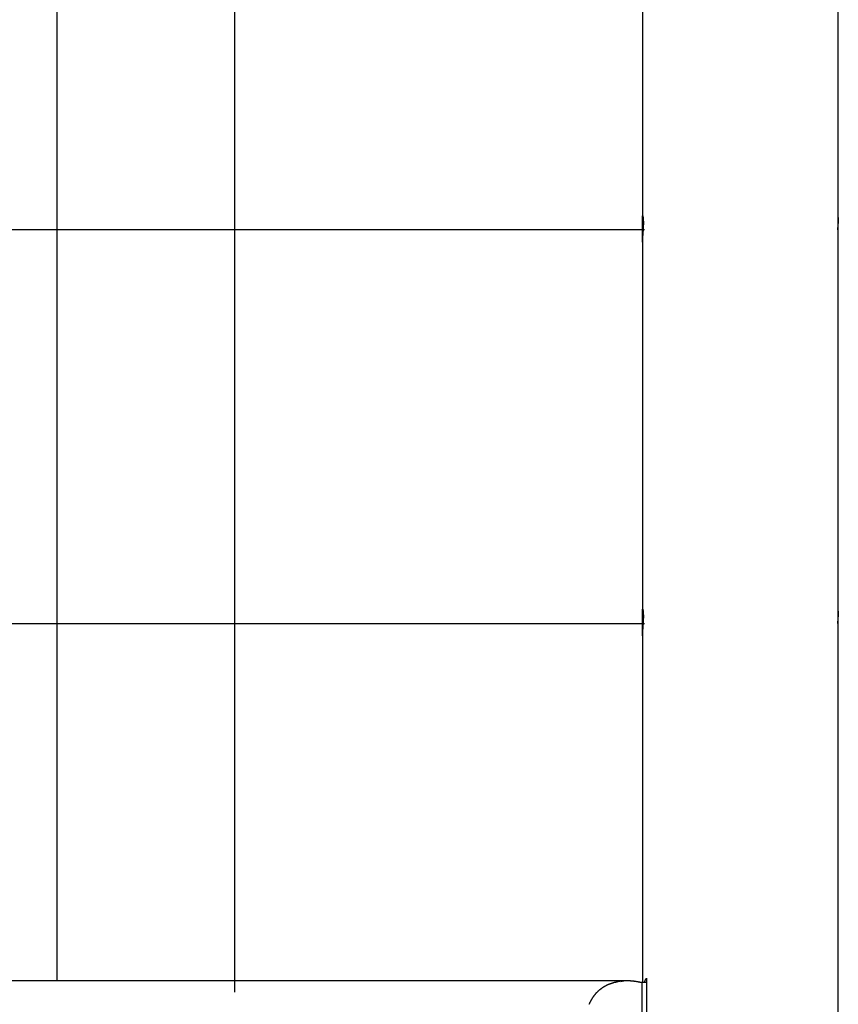
# Model space of a CAD drawing. Extents: x -59 to 59, y -25 to 25.
# Drawn here: x -23 to -17, y -13 to -6 of the extents above; entities that cross this region are included whole.
import ezdxf

# ---------------------------------------------------------------- set-up
doc = ezdxf.new("R2010")
doc.units = 0
doc.layers.get('0').update_dxf_attribs({"linetype": 'CONTINUOUS'})

msp = doc.modelspace()

# ---------------------------------------------------------------- linework, layer by layer
at = {"color": 0}
for points in [[(-22.2482, -13.1498), (-22.2482, 0.1545)], [(-20.9966, -13.2302), (-20.9966, -2.4911)], [(-18.128, -5.1759), (-18.128, -7.774)], [(-16.748, -7.774), (-16.748, -5.1759)], [(-18.128, -7.774), (-18.128, -7.7726), (-18.128, -7.7712), (-18.128, -7.7699), (-18.128, -7.7687), (-18.1279, -7.7676), (-18.1279, -7.7665), (-18.1278, -7.7655), (-18.1276, -7.7646), (-18.1275, -7.7639), (-18.1275, -7.7632), (-18.1273, -7.7625), (-18.1271, -7.762), (-18.1271, -7.7615), (-18.1269, -7.7612), (-18.1267, -7.761), (-18.1266, -7.7607), (-18.1263, -7.7606), (-18.1262, -7.7606), (-18.126, -7.7607), (-18.1258, -7.761), (-18.1256, -7.7612), (-18.1253, -7.7615), (-18.1251, -7.762), (-18.1249, -7.7625), (-18.1247, -7.7632), (-18.1244, -7.7639), (-18.1243, -7.7647), (-18.124, -7.7656), (-18.1238, -7.7666), (-18.1236, -7.7677), (-18.1234, -7.7689), (-18.1231, -7.7701), (-18.123, -7.7715), (-18.1227, -7.773), (-18.1226, -7.7744), (-18.1224, -7.7761), (-18.1222, -7.7778), (-18.122, -7.7796), (-18.1218, -7.7815), (-18.1217, -7.7835), (-18.1215, -7.7855), (-18.1214, -7.7878), (-18.1213, -7.79), (-18.1212, -7.7923), (-18.1211, -7.7947), (-18.121, -7.7971), (-18.1209, -7.7997), (-18.1209, -7.8023), (-18.1209, -7.8049), (-18.1208, -7.8076), (-18.1208, -7.8104), (-18.1208, -7.8132), (-18.1209, -7.8161), (-18.1209, -7.819), (-18.1209, -7.822), (-18.1209, -7.8249), (-18.121, -7.828), (-18.1212, -7.831), (-18.1213, -7.8341), (-18.1213, -7.8373), (-18.1215, -7.8404), (-18.1217, -7.8436), (-18.1218, -7.8468), (-18.122, -7.85), (-18.1222, -7.8532), (-18.1223, -7.8564), (-18.1226, -7.8596), (-18.1227, -7.8628), (-18.123, -7.8661), (-18.1232, -7.8693), (-18.1234, -7.8725), (-18.1236, -7.8757), (-18.1239, -7.8789), (-18.1241, -7.882), (-18.1244, -7.8852), (-18.1246, -7.8883), (-18.1248, -7.8914), (-18.125, -7.8945), (-18.1253, -7.8975), (-18.1255, -7.9006), (-18.1258, -7.9036), (-18.1259, -7.9065), (-18.1262, -7.9094), (-18.1264, -7.9122), (-18.1266, -7.9151), (-18.1267, -7.9179), (-18.127, -7.9206), (-18.1271, -7.9233), (-18.1273, -7.9258), (-18.1274, -7.9283), (-18.1275, -7.9308), (-18.1277, -7.9331), (-18.1278, -7.9354), (-18.1279, -7.9376), (-18.128, -7.9398), (-18.128, -7.9417), (-18.128, -7.9437), (-18.128, -7.9455), (-18.128, -7.9473)], [(-18.128, -7.9473), (-18.128, -7.774)], [(-16.748, -7.774), (-16.748, -7.7746), (-16.748, -7.7751), (-16.748, -7.7757), (-16.748, -7.7762), (-16.748, -7.7768), (-16.7481, -7.7774), (-16.7481, -7.778), (-16.7481, -7.7786), (-16.7481, -7.7792), (-16.7481, -7.7797), (-16.7481, -7.7804), (-16.7482, -7.7811), (-16.7482, -7.7817), (-16.7482, -7.7824), (-16.7482, -7.783), (-16.7482, -7.7837), (-16.7482, -7.7843), (-16.7482, -7.7851), (-16.7483, -7.7857), (-16.7483, -7.7864), (-16.7483, -7.7872), (-16.7484, -7.7878), (-16.7484, -7.7886), (-16.7485, -7.7893), (-16.7485, -7.79), (-16.7486, -7.7909), (-16.7486, -7.7916), (-16.7487, -7.7923), (-16.7487, -7.7931), (-16.7487, -7.7939), (-16.7487, -7.7947), (-16.7488, -7.7955), (-16.7489, -7.7963), (-16.7489, -7.7971), (-16.749, -7.798), (-16.749, -7.7988), (-16.7491, -7.7996), (-16.7491, -7.8004), (-16.7491, -7.8013), (-16.7492, -7.8021), (-16.7493, -7.8029), (-16.7494, -7.8038), (-16.7494, -7.8047), (-16.7495, -7.8056), (-16.7496, -7.8065), (-16.7496, -7.8074), (-16.7496, -7.8083), (-16.7497, -7.8092), (-16.7498, -7.8101), (-16.7499, -7.811), (-16.75, -7.8119), (-16.75, -7.8128), (-16.75, -7.8137), (-16.7501, -7.8147), (-16.7502, -7.8156), (-16.7503, -7.8166), (-16.7504, -7.8176), (-16.7505, -7.8185), (-16.7505, -7.8194), (-16.7505, -7.8204), (-16.7506, -7.8214), (-16.7507, -7.8224), (-16.7508, -7.8234), (-16.7509, -7.8243), (-16.7509, -7.8253), (-16.751, -7.8263), (-16.7511, -7.8273), (-16.7512, -7.8283), (-16.7513, -7.8292), (-16.7514, -7.8303), (-16.7514, -7.8313), (-16.7514, -7.8323), (-16.7515, -7.8333), (-16.7516, -7.8343), (-16.7517, -7.8354), (-16.7518, -7.8364), (-16.7518, -7.8374), (-16.7519, -7.8385), (-16.752, -7.8395), (-16.7521, -7.8405), (-16.7522, -7.8416), (-16.7522, -7.8426), (-16.7523, -7.8436), (-16.7524, -7.8447), (-16.7525, -7.8457), (-16.7526, -7.8468), (-16.7526, -7.8479), (-16.7527, -7.8489), (-16.7527, -7.85), (-16.7528, -7.8511), (-16.7529, -7.8521), (-16.753, -7.8532), (-16.7531, -7.8542), (-16.7531, -7.8553), (-16.7532, -7.8564), (-16.7532, -7.8574), (-16.7533, -7.8585), (-16.7535, -7.8606)], [(-16.748, -7.9473), (-16.748, -7.774)], [(-18.1133, -7.8606), (-26.7632, -7.8606)], [(-18.128, -7.9473), (-18.128, -10.5455)], [(-16.748, -10.5455), (-16.748, -7.9473)], [(-18.128, -10.5455), (-18.128, -10.544), (-18.128, -10.5426), (-18.128, -10.5413), (-18.128, -10.5401), (-18.1279, -10.5389), (-18.1279, -10.5379), (-18.1278, -10.537), (-18.1276, -10.5361), (-18.1275, -10.5352), (-18.1275, -10.5345), (-18.1273, -10.5339), (-18.1271, -10.5334), (-18.1271, -10.533), (-18.1269, -10.5326), (-18.1267, -10.5323), (-18.1266, -10.5321), (-18.1263, -10.5321), (-18.1262, -10.5321), (-18.126, -10.5321), (-18.1258, -10.5323), (-18.1256, -10.5326), (-18.1253, -10.533), (-18.1251, -10.5334), (-18.1249, -10.5339), (-18.1247, -10.5346), (-18.1244, -10.5352), (-18.1243, -10.5361), (-18.124, -10.537), (-18.1238, -10.538), (-18.1236, -10.5391), (-18.1234, -10.5402), (-18.1231, -10.5415), (-18.123, -10.5428), (-18.1227, -10.5443), (-18.1226, -10.5459), (-18.1224, -10.5475), (-18.1222, -10.5492), (-18.122, -10.551), (-18.1218, -10.5529), (-18.1217, -10.5549), (-18.1215, -10.557), (-18.1214, -10.5591), (-18.1213, -10.5614), (-18.1212, -10.5637), (-18.1211, -10.5661), (-18.121, -10.5686), (-18.1209, -10.5711), (-18.1209, -10.5736), (-18.1209, -10.5763), (-18.1208, -10.579), (-18.1208, -10.5818), (-18.1208, -10.5846), (-18.1209, -10.5874), (-18.1209, -10.5904), (-18.1209, -10.5933), (-18.1209, -10.5963), (-18.121, -10.5994), (-18.1212, -10.6025), (-18.1213, -10.6056), (-18.1213, -10.6087), (-18.1215, -10.6118), (-18.1217, -10.615), (-18.1218, -10.6182), (-18.122, -10.6213), (-18.1222, -10.6245), (-18.1223, -10.6278), (-18.1226, -10.631), (-18.1227, -10.6342), (-18.123, -10.6374), (-18.1232, -10.6407), (-18.1234, -10.6439), (-18.1236, -10.6471), (-18.1239, -10.6503), (-18.1241, -10.6534), (-18.1244, -10.6566), (-18.1246, -10.6597), (-18.1248, -10.6628), (-18.125, -10.6659), (-18.1253, -10.669), (-18.1255, -10.672), (-18.1258, -10.6749), (-18.1259, -10.6779), (-18.1262, -10.6808), (-18.1264, -10.6837), (-18.1266, -10.6864), (-18.1267, -10.6892), (-18.127, -10.6919), (-18.1271, -10.6946), (-18.1273, -10.6972), (-18.1274, -10.6998), (-18.1275, -10.7022), (-18.1277, -10.7045), (-18.1278, -10.7068), (-18.1279, -10.709), (-18.128, -10.7111), (-18.128, -10.7132), (-18.128, -10.715), (-18.128, -10.7169), (-18.128, -10.7186)], [(-18.128, -10.7186), (-18.128, -10.5455)], [(-16.748, -10.5455), (-16.748, -10.5459), (-16.748, -10.5465), (-16.748, -10.5471), (-16.748, -10.5476), (-16.748, -10.5482), (-16.7481, -10.5487), (-16.7481, -10.5494), (-16.7481, -10.55), (-16.7481, -10.5505), (-16.7481, -10.5512), (-16.7481, -10.5518), (-16.7482, -10.5524), (-16.7482, -10.5531), (-16.7482, -10.5537), (-16.7482, -10.5544), (-16.7482, -10.555), (-16.7482, -10.5558), (-16.7482, -10.5564), (-16.7483, -10.5571), (-16.7483, -10.5578), (-16.7483, -10.5585), (-16.7484, -10.5593), (-16.7484, -10.56), (-16.7485, -10.5607), (-16.7485, -10.5615), (-16.7486, -10.5622), (-16.7486, -10.5629), (-16.7487, -10.5638), (-16.7487, -10.5645), (-16.7487, -10.5653), (-16.7487, -10.5661), (-16.7488, -10.5669), (-16.7489, -10.5677), (-16.7489, -10.5685), (-16.749, -10.5693), (-16.749, -10.5701), (-16.7491, -10.5709), (-16.7491, -10.5718), (-16.7491, -10.5727), (-16.7492, -10.5735), (-16.7493, -10.5744), (-16.7494, -10.5753), (-16.7494, -10.5761), (-16.7495, -10.577), (-16.7496, -10.5779), (-16.7496, -10.5788), (-16.7496, -10.5797), (-16.7497, -10.5806), (-16.7498, -10.5815), (-16.7499, -10.5824), (-16.75, -10.5833), (-16.75, -10.5843), (-16.75, -10.5852), (-16.7501, -10.5861), (-16.7502, -10.587), (-16.7503, -10.5879), (-16.7504, -10.5889), (-16.7505, -10.5899), (-16.7505, -10.5909), (-16.7505, -10.5918), (-16.7506, -10.5928), (-16.7507, -10.5937), (-16.7508, -10.5947), (-16.7509, -10.5957), (-16.7509, -10.5967), (-16.751, -10.5977), (-16.7511, -10.5986), (-16.7512, -10.5997), (-16.7513, -10.6007), (-16.7514, -10.6017), (-16.7514, -10.6027), (-16.7514, -10.6037), (-16.7515, -10.6047), (-16.7516, -10.6057), (-16.7517, -10.6067), (-16.7518, -10.6078), (-16.7518, -10.6088), (-16.7519, -10.6098), (-16.752, -10.6109), (-16.7521, -10.6119), (-16.7522, -10.6129), (-16.7522, -10.614), (-16.7523, -10.6151), (-16.7524, -10.6161), (-16.7525, -10.6171), (-16.7526, -10.6182), (-16.7526, -10.6192), (-16.7527, -10.6203), (-16.7527, -10.6213), (-16.7528, -10.6224), (-16.7529, -10.6235), (-16.753, -10.6245), (-16.7531, -10.6256), (-16.7531, -10.6267), (-16.7532, -10.6277), (-16.7532, -10.6289), (-16.7533, -10.6299), (-16.7535, -10.632)], [(-16.748, -10.7186), (-16.748, -10.5455)], [(-26.7632, -10.632), (-18.1133, -10.632)], [(-18.128, -10.7186), (-18.128, -13.1599)], [(-16.748, -15.7721), (-16.748, -10.7186)], [(-18.228, -13.1498), (-26.6484, -13.1498)], [(-18.3489, -13.1691), (-18.3489, -13.1691), (-18.3499, -13.1694), (-18.3511, -13.17), (-18.3523, -13.1704), (-18.3538, -13.171), (-18.3552, -13.1713), (-18.3567, -13.1719), (-18.3582, -13.1725), (-18.3597, -13.1731), (-18.3611, -13.1734), (-18.3626, -13.174), (-18.3641, -13.1746), (-18.3656, -13.1752), (-18.3668, -13.1755), (-18.3682, -13.1761), (-18.3694, -13.1766), (-18.3707, -13.1772)], [(-18.3489, -13.1691), (-18.3489, -13.1691), (-18.3499, -13.1694), (-18.3511, -13.17), (-18.3523, -13.1704), (-18.3538, -13.171), (-18.3552, -13.1713), (-18.3567, -13.1719), (-18.3582, -13.1725), (-18.3597, -13.1731), (-18.3611, -13.1734), (-18.3626, -13.174), (-18.3641, -13.1746), (-18.3656, -13.1752), (-18.3668, -13.1755), (-18.3682, -13.1761), (-18.3694, -13.1766), (-18.3707, -13.1772)], [(-18.3277, -13.1628), (-18.3277, -13.1628), (-18.3287, -13.163), (-18.3299, -13.1633), (-18.3311, -13.1636), (-18.3326, -13.1642), (-18.334, -13.1645), (-18.3355, -13.1651), (-18.337, -13.1656), (-18.3385, -13.1662), (-18.3399, -13.1665), (-18.3414, -13.1671), (-18.3428, -13.1676), (-18.3443, -13.1682), (-18.3455, -13.1685), (-18.3469, -13.1689), (-18.3481, -13.1692), (-18.3493, -13.1696)], [(-18.3277, -13.1628), (-18.3277, -13.1628), (-18.3287, -13.163), (-18.3299, -13.1633), (-18.3311, -13.1636), (-18.3326, -13.1642), (-18.334, -13.1645), (-18.3355, -13.1651), (-18.337, -13.1656), (-18.3385, -13.1662), (-18.3399, -13.1665), (-18.3414, -13.1671), (-18.3428, -13.1676), (-18.3443, -13.1682), (-18.3455, -13.1685), (-18.3469, -13.1689), (-18.3481, -13.1692), (-18.3493, -13.1696)], [(-18.3036, -13.1574), (-18.3036, -13.1574), (-18.3048, -13.1575), (-18.3061, -13.1578), (-18.3075, -13.1581), (-18.309, -13.1584), (-18.3105, -13.1587), (-18.312, -13.159), (-18.3135, -13.1593), (-18.3153, -13.1599), (-18.3168, -13.1602), (-18.3183, -13.1605), (-18.3198, -13.1608), (-18.3215, -13.1614), (-18.3229, -13.1617), (-18.3244, -13.162), (-18.3257, -13.1623), (-18.3272, -13.1627)], [(-18.3036, -13.1574), (-18.3036, -13.1574), (-18.3048, -13.1575), (-18.3061, -13.1578), (-18.3075, -13.1581), (-18.309, -13.1584), (-18.3105, -13.1587), (-18.312, -13.159), (-18.3135, -13.1593), (-18.3153, -13.1599), (-18.3168, -13.1602), (-18.3183, -13.1605), (-18.3198, -13.1608), (-18.3215, -13.1614), (-18.3229, -13.1617), (-18.3244, -13.162), (-18.3257, -13.1623), (-18.3272, -13.1627)], [(-18.281, -13.1525), (-18.281, -13.1525), (-18.282, -13.1525), (-18.2832, -13.1525), (-18.2845, -13.1525), (-18.286, -13.1528), (-18.2874, -13.153), (-18.2889, -13.1533), (-18.2904, -13.1536), (-18.2921, -13.1539), (-18.2936, -13.1542), (-18.2951, -13.1545), (-18.2966, -13.1548), (-18.2982, -13.1552), (-18.2994, -13.1555), (-18.3009, -13.1558), (-18.3021, -13.1561), (-18.3033, -13.1566)], [(-18.281, -13.1525), (-18.281, -13.1525), (-18.282, -13.1525), (-18.2832, -13.1525), (-18.2845, -13.1525), (-18.286, -13.1528), (-18.2874, -13.153), (-18.2889, -13.1533), (-18.2904, -13.1536), (-18.2921, -13.1539), (-18.2936, -13.1542), (-18.2951, -13.1545), (-18.2966, -13.1548), (-18.2982, -13.1552), (-18.2994, -13.1555), (-18.3009, -13.1558), (-18.3021, -13.1561), (-18.3033, -13.1566)], [(-18.2805, -13.1531), (-18.2593, -13.1503)], [(-18.2319, -13.1498), (-18.2319, -13.1498), (-18.2322, -13.1498), (-18.2328, -13.1498), (-18.2331, -13.1498), (-18.2337, -13.1498), (-18.234, -13.1498), (-18.2346, -13.1498), (-18.2352, -13.1498), (-18.2358, -13.1498), (-18.2361, -13.1498), (-18.2367, -13.1498), (-18.2372, -13.1498), (-18.2378, -13.1498), (-18.2381, -13.1498), (-18.2387, -13.1498), (-18.2393, -13.1498), (-18.2399, -13.1498), (-18.2399, -13.1498), (-18.2408, -13.1498), (-18.2419, -13.1498), (-18.2431, -13.1498), (-18.2443, -13.1498), (-18.2455, -13.1498), (-18.2467, -13.1498), (-18.2479, -13.1498), (-18.2493, -13.1498), (-18.2505, -13.1498), (-18.2517, -13.1498), (-18.2529, -13.1498), (-18.2543, -13.1498), (-18.2554, -13.1498), (-18.2566, -13.1498), (-18.2577, -13.1498), (-18.2589, -13.1498)], [(-18.2319, -13.1498), (-18.2319, -13.1498), (-18.2322, -13.1498), (-18.2328, -13.1498), (-18.2331, -13.1498), (-18.2337, -13.1498), (-18.234, -13.1498), (-18.2346, -13.1498), (-18.2352, -13.1498), (-18.2358, -13.1498), (-18.2361, -13.1498), (-18.2367, -13.1498), (-18.2372, -13.1498), (-18.2378, -13.1498), (-18.2381, -13.1498), (-18.2387, -13.1498), (-18.2393, -13.1498), (-18.2399, -13.1498), (-18.2399, -13.1498), (-18.2408, -13.1498), (-18.2419, -13.1498), (-18.2431, -13.1498), (-18.2443, -13.1498), (-18.2455, -13.1498), (-18.2467, -13.1498), (-18.2479, -13.1498), (-18.2493, -13.1498), (-18.2505, -13.1498), (-18.2517, -13.1498), (-18.2529, -13.1498), (-18.2543, -13.1498), (-18.2554, -13.1498), (-18.2566, -13.1498), (-18.2577, -13.1498), (-18.2589, -13.1498)], [(-18.1866, -13.1526), (-18.1866, -13.1526), (-18.1889, -13.1523), (-18.1914, -13.152), (-18.1941, -13.1517), (-18.1969, -13.1515), (-18.1996, -13.1512), (-18.2025, -13.1509), (-18.2055, -13.1506), (-18.2085, -13.1506), (-18.2113, -13.1503), (-18.2143, -13.1502), (-18.2173, -13.1499), (-18.2203, -13.1499), (-18.223, -13.1498), (-18.226, -13.1498), (-18.2287, -13.1498), (-18.2315, -13.1498)], [(-18.1866, -13.1526), (-18.1866, -13.1526), (-18.1889, -13.1523), (-18.1914, -13.152), (-18.1941, -13.1517), (-18.1969, -13.1515), (-18.1996, -13.1512), (-18.2025, -13.1509), (-18.2055, -13.1506), (-18.2085, -13.1506), (-18.2113, -13.1503), (-18.2143, -13.1502), (-18.2173, -13.1499), (-18.2203, -13.1499), (-18.223, -13.1498), (-18.226, -13.1498), (-18.2287, -13.1498), (-18.2315, -13.1498)], [(-18.1302, -13.1615), (-18.1302, -13.1615), (-18.1326, -13.1613), (-18.1355, -13.161), (-18.1386, -13.1605), (-18.1423, -13.1601), (-18.146, -13.1594), (-18.15, -13.1588), (-18.1542, -13.158), (-18.1584, -13.1574), (-18.1625, -13.1565), (-18.1667, -13.1559), (-18.1706, -13.1552), (-18.1745, -13.1546), (-18.178, -13.154), (-18.1813, -13.1537), (-18.1842, -13.1534), (-18.1869, -13.1534)], [(-18.1302, -13.1615), (-18.1302, -13.1615), (-18.1326, -13.1613), (-18.1355, -13.161), (-18.1386, -13.1605), (-18.1423, -13.1601), (-18.146, -13.1594), (-18.15, -13.1588), (-18.1542, -13.158), (-18.1584, -13.1574), (-18.1625, -13.1565), (-18.1667, -13.1559), (-18.1706, -13.1552), (-18.1745, -13.1546), (-18.178, -13.154), (-18.1813, -13.1537), (-18.1842, -13.1534), (-18.1869, -13.1534)], [(-18.1281, -14.1397), (-18.1281, -13.1598)], [(-18.128, -13.1599), (-18.0985, -13.1599)], [(-18.1136, -13.1599), (-18.1132, -13.1589), (-18.1128, -13.1579), (-18.1124, -13.1569), (-18.1119, -13.1559), (-18.1115, -13.1549), (-18.111, -13.1539), (-18.1106, -13.1529), (-18.1101, -13.1519), (-18.1096, -13.1509), (-18.1091, -13.1499), (-18.1087, -13.1489), (-18.1082, -13.1479), (-18.1077, -13.1469), (-18.1071, -13.1459), (-18.1066, -13.1449), (-18.1061, -13.144), (-18.1057, -13.143), (-18.1052, -13.142), (-18.1046, -13.141), (-18.1041, -13.14), (-18.1035, -13.1391), (-18.103, -13.138), (-18.1024, -13.137), (-18.1019, -13.136), (-18.1014, -13.1352), (-18.1008, -13.1341), (-18.0998, -13.1324), (-18.0985, -13.1302)], [(-18.0985, -13.1302), (-18.0985, -14.1695)], [(-18.4581, -13.2408), (-18.4581, -13.2408), (-18.4587, -13.2417), (-18.4596, -13.2426), (-18.4603, -13.2435), (-18.4612, -13.2447), (-18.4618, -13.2456), (-18.4627, -13.2468), (-18.4636, -13.2479), (-18.4645, -13.2491), (-18.4651, -13.25), (-18.466, -13.2512), (-18.4669, -13.2523), (-18.4678, -13.2535), (-18.4684, -13.2544), (-18.4693, -13.2555), (-18.4701, -13.2564), (-18.471, -13.2576)], [(-18.4581, -13.2408), (-18.4581, -13.2408), (-18.4587, -13.2417), (-18.4596, -13.2426), (-18.4603, -13.2435), (-18.4612, -13.2447), (-18.4618, -13.2456), (-18.4627, -13.2468), (-18.4636, -13.2479), (-18.4645, -13.2491), (-18.4651, -13.25), (-18.466, -13.2512), (-18.4669, -13.2523), (-18.4678, -13.2535), (-18.4684, -13.2544), (-18.4693, -13.2555), (-18.4701, -13.2564), (-18.471, -13.2576)], [(-18.4425, -13.2261), (-18.4425, -13.2261), (-18.4434, -13.2267), (-18.4443, -13.2276), (-18.4452, -13.2284), (-18.4463, -13.2293), (-18.4472, -13.2302), (-18.4484, -13.2311), (-18.4494, -13.232), (-18.4506, -13.233), (-18.4515, -13.2339), (-18.4525, -13.2348), (-18.4534, -13.2357), (-18.4545, -13.2369), (-18.4554, -13.2378), (-18.4563, -13.2387), (-18.4571, -13.2396), (-18.458, -13.2408)], [(-18.4425, -13.2261), (-18.4425, -13.2261), (-18.4434, -13.2267), (-18.4443, -13.2276), (-18.4452, -13.2284), (-18.4463, -13.2293), (-18.4472, -13.2302), (-18.4484, -13.2311), (-18.4494, -13.232), (-18.4506, -13.233), (-18.4515, -13.2339), (-18.4525, -13.2348), (-18.4534, -13.2357), (-18.4545, -13.2369), (-18.4554, -13.2378), (-18.4563, -13.2387), (-18.4571, -13.2396), (-18.458, -13.2408)], [(-18.4265, -13.2111), (-18.4265, -13.2111), (-18.4274, -13.2117), (-18.4283, -13.2125), (-18.4292, -13.2134), (-18.4303, -13.2143), (-18.4312, -13.2152), (-18.4324, -13.2161), (-18.4335, -13.217), (-18.4347, -13.2182), (-18.4356, -13.2191), (-18.4368, -13.22), (-18.4378, -13.2209), (-18.439, -13.2221), (-18.4399, -13.223), (-18.441, -13.2239), (-18.4419, -13.2247), (-18.443, -13.2256)], [(-18.4265, -13.2111), (-18.4265, -13.2111), (-18.4274, -13.2117), (-18.4283, -13.2125), (-18.4292, -13.2134), (-18.4303, -13.2143), (-18.4312, -13.2152), (-18.4324, -13.2161), (-18.4335, -13.217), (-18.4347, -13.2182), (-18.4356, -13.2191), (-18.4368, -13.22), (-18.4378, -13.2209), (-18.439, -13.2221), (-18.4399, -13.223), (-18.441, -13.2239), (-18.4419, -13.2247), (-18.443, -13.2256)], [(-18.4089, -13.1983), (-18.4089, -13.1983), (-18.4098, -13.1988), (-18.4107, -13.1994), (-18.4116, -13.2001), (-18.4128, -13.201), (-18.4139, -13.2018), (-18.4151, -13.2027), (-18.4163, -13.2036), (-18.4175, -13.2046), (-18.4186, -13.2055), (-18.4198, -13.2064), (-18.421, -13.2073), (-18.4222, -13.2084), (-18.4231, -13.2093), (-18.4243, -13.2102), (-18.4252, -13.211), (-18.4264, -13.2119)], [(-18.4089, -13.1983), (-18.4089, -13.1983), (-18.4098, -13.1988), (-18.4107, -13.1994), (-18.4116, -13.2001), (-18.4128, -13.201), (-18.4139, -13.2018), (-18.4151, -13.2027), (-18.4163, -13.2036), (-18.4175, -13.2046), (-18.4186, -13.2055), (-18.4198, -13.2064), (-18.421, -13.2073), (-18.4222, -13.2084), (-18.4231, -13.2093), (-18.4243, -13.2102), (-18.4252, -13.211), (-18.4264, -13.2119)], [(-18.3905, -13.1876), (-18.3905, -13.1876), (-18.3915, -13.1881), (-18.3927, -13.1887), (-18.3939, -13.1893), (-18.3951, -13.19), (-18.3963, -13.1906), (-18.3975, -13.1914), (-18.3987, -13.192), (-18.4001, -13.1929), (-18.4012, -13.1935), (-18.4024, -13.1943), (-18.4036, -13.1949), (-18.4048, -13.1958), (-18.4058, -13.1964), (-18.407, -13.197), (-18.4079, -13.1976), (-18.4091, -13.1984)], [(-18.3905, -13.1876), (-18.3905, -13.1876), (-18.3915, -13.1881), (-18.3927, -13.1887), (-18.3939, -13.1893), (-18.3951, -13.19), (-18.3963, -13.1906), (-18.3975, -13.1914), (-18.3987, -13.192), (-18.4001, -13.1929), (-18.4012, -13.1935), (-18.4024, -13.1943), (-18.4036, -13.1949), (-18.4048, -13.1958), (-18.4058, -13.1964), (-18.407, -13.197), (-18.4079, -13.1976), (-18.4091, -13.1984)], [(-18.3701, -13.1774), (-18.3701, -13.1774), (-18.3712, -13.1777), (-18.3724, -13.1782), (-18.3736, -13.1788), (-18.3748, -13.1794), (-18.376, -13.18), (-18.3772, -13.1806), (-18.3784, -13.1812), (-18.3799, -13.1821), (-18.3811, -13.1827), (-18.3823, -13.1834), (-18.3835, -13.184), (-18.3849, -13.1849), (-18.3861, -13.1855), (-18.3873, -13.1863), (-18.3885, -13.1869), (-18.3899, -13.1877)], [(-18.3701, -13.1774), (-18.3701, -13.1774), (-18.3712, -13.1777), (-18.3724, -13.1782), (-18.3736, -13.1788), (-18.3748, -13.1794), (-18.376, -13.18), (-18.3772, -13.1806), (-18.3784, -13.1812), (-18.3799, -13.1821), (-18.3811, -13.1827), (-18.3823, -13.1834), (-18.3835, -13.184), (-18.3849, -13.1849), (-18.3861, -13.1855), (-18.3873, -13.1863), (-18.3885, -13.1869), (-18.3899, -13.1877)], [(-18.4946, -13.295), (-18.4946, -13.295), (-18.4949, -13.2959), (-18.4954, -13.2971), (-18.4959, -13.2983), (-18.4965, -13.2995), (-18.4971, -13.3007), (-18.4977, -13.3019), (-18.4983, -13.3031), (-18.4991, -13.3046), (-18.4997, -13.3058), (-18.5003, -13.307), (-18.5009, -13.3082), (-18.5016, -13.3096), (-18.5021, -13.3108), (-18.5027, -13.312), (-18.5032, -13.3132), (-18.5038, -13.3144)], [(-18.4946, -13.295), (-18.4946, -13.295), (-18.4949, -13.2959), (-18.4954, -13.2971), (-18.4959, -13.2983), (-18.4965, -13.2995), (-18.4971, -13.3007), (-18.4977, -13.3019), (-18.4983, -13.3031), (-18.4991, -13.3046), (-18.4997, -13.3058), (-18.5003, -13.307), (-18.5009, -13.3082), (-18.5016, -13.3096), (-18.5021, -13.3108), (-18.5027, -13.312), (-18.5032, -13.3132), (-18.5038, -13.3144)], [(-18.4834, -13.2759), (-18.4834, -13.2759), (-18.484, -13.2768), (-18.4846, -13.2779), (-18.4852, -13.2791), (-18.4861, -13.2803), (-18.4867, -13.2815), (-18.4876, -13.2829), (-18.4883, -13.2841), (-18.4892, -13.2856), (-18.4898, -13.2868), (-18.4906, -13.288), (-18.4912, -13.2892), (-18.492, -13.2906), (-18.4926, -13.2918), (-18.4932, -13.293), (-18.4937, -13.2941), (-18.4943, -13.2953)], [(-18.4834, -13.2759), (-18.4834, -13.2759), (-18.484, -13.2768), (-18.4846, -13.2779), (-18.4852, -13.2791), (-18.4861, -13.2803), (-18.4867, -13.2815), (-18.4876, -13.2829), (-18.4883, -13.2841), (-18.4892, -13.2856), (-18.4898, -13.2868), (-18.4906, -13.288), (-18.4912, -13.2892), (-18.492, -13.2906), (-18.4926, -13.2918), (-18.4932, -13.293), (-18.4937, -13.2941), (-18.4943, -13.2953)], [(-18.4714, -13.2577), (-18.4714, -13.2577), (-18.4719, -13.2584), (-18.4725, -13.2593), (-18.4731, -13.2603), (-18.474, -13.2615), (-18.4748, -13.2626), (-18.4757, -13.2638), (-18.4766, -13.265), (-18.4775, -13.2665), (-18.4781, -13.2677), (-18.479, -13.269), (-18.4799, -13.2702), (-18.4808, -13.2717), (-18.4814, -13.2729), (-18.4823, -13.2741), (-18.4829, -13.2751), (-18.4837, -13.2763)], [(-18.4714, -13.2577), (-18.4714, -13.2577), (-18.4719, -13.2584), (-18.4725, -13.2593), (-18.4731, -13.2603), (-18.474, -13.2615), (-18.4748, -13.2626), (-18.4757, -13.2638), (-18.4766, -13.265), (-18.4775, -13.2665), (-18.4781, -13.2677), (-18.479, -13.269), (-18.4799, -13.2702), (-18.4808, -13.2717), (-18.4814, -13.2729), (-18.4823, -13.2741), (-18.4829, -13.2751), (-18.4837, -13.2763)]]:
    msp.add_lwpolyline(points, dxfattribs=at)

doc.saveas('drawing.dxf')
